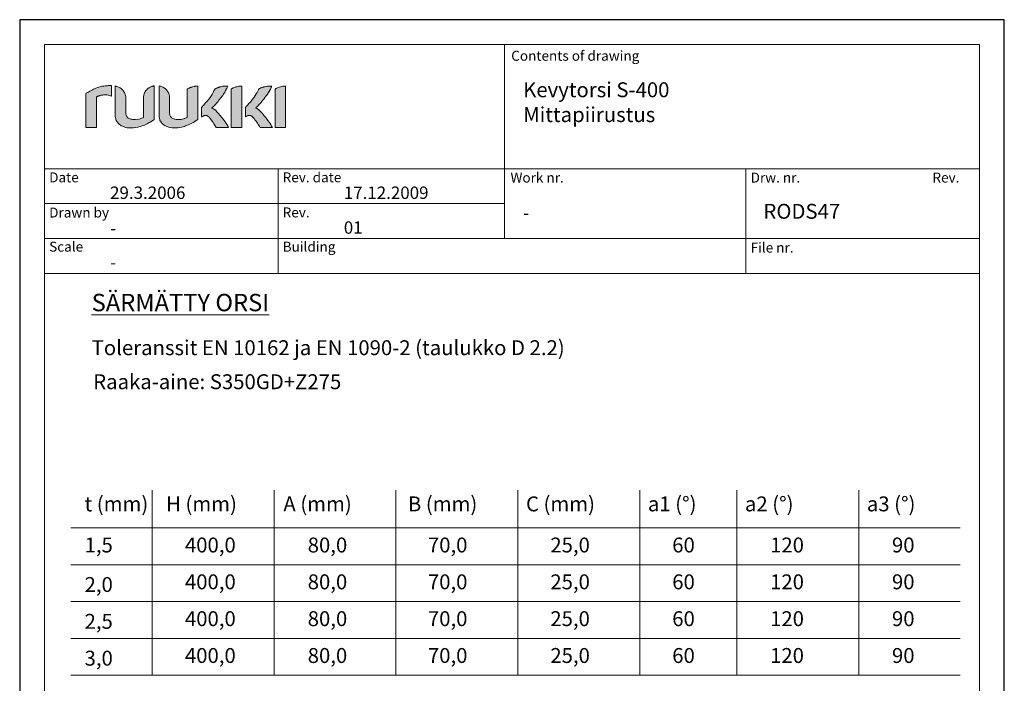
# Model space of a CAD drawing. Units: millimetres. Extents: x 22635 to 40283, y 6939 to 25672.
# Drawn here: x 29213 to 30203, y 7696 to 8364 of the extents above; entities that cross this region are included whole.
import ezdxf

# ---------------------------------------------------------------- set-up
doc = ezdxf.new("R2010")
doc.units = ezdxf.units.MM
for name, color, linetype, lineweight in [("'''", 3, 'Continuous', 20), ('Nimiö', 7, 'Continuous', 20), ('RUUKKI', 7, 'Continuous', 20)]:
    doc.layers.add(name, color=color, linetype=linetype, lineweight=lineweight)
doc.layers.add('DET_RAAMI_ULOIN', color=7, linetype='Continuous')
doc.layers.get("'''").off()
doc.styles.add('arial', font='ARIAL.TTF')

# ---------------------------------------------------------------- blocks, each defined once
blk = doc.blocks.new('ruukki_dwg')
at = {"layer": 'RUUKKI'}
for points in [[(-27.9, 99.7), (-27.9, 57.3), (-14.6, 57.3), (-14.6, 95.4), (-14, 95.7), (-13.7, 95.9), (-13.4, 96), (-13.1, 96.2), (-12.8, 96.3), (-12.5, 96.4), (-12.1, 96.6), (-11.5, 96.8), (-11.1, 96.9), (-10.8, 97), (-10.4, 97.1), (-10.1, 97.2), (-9.8, 97.3), (-9.1, 97.5), (-8.4, 97.6), (-7.4, 97.8), (-6.7, 97.9), (-5.8, 98.1), (-4.9, 98.1), (-3.3, 98.1), (-1.1, 98), (0.3, 97.8), (2.3, 97.3), (3.8, 96.6), (4.2, 96.4), (4.3, 96.4), (4.4, 96.4), (4.4, 96.4), (4.4, 109.6), (4.2, 109.7), (3.9, 109.7), (3.7, 109.7), (2.4, 109.7), (1.3, 109.7), (0.1, 109.7), (-1, 109.6), (-2.1, 109.5), (-3.6, 109.4), (-5.1, 109.2), (-6.5, 109), (-7.8, 108.8), (-9.9, 108.3), (-11.5, 107.8), (-13, 107.3), (-14.2, 106.9), (-15.4, 106.4), (-16.9, 105.7), (-18.1, 105.2), (-19.4, 104.5), (-23, 102.6), (-25.5, 101.1), (-26.5, 100.5), (-27.3, 100), (-27.6, 99.9), (-27.9, 99.7)], [(9.1, 109.3), (9.1, 72.2), (9.1, 70.8), (9.3, 69.4), (9.6, 68.1), (10, 66.9), (10.3, 66.1), (10.7, 65.4), (11.1, 64.6), (11.8, 63.6), (12.3, 63), (13.4, 61.8), (14.3, 61), (15.6, 60.1), (16.6, 59.4), (18.1, 58.7), (18.9, 58.3), (20.4, 57.8), (22.1, 57.3), (24.2, 56.9), (26.3, 56.7), (29.3, 56.7), (32, 56.9), (35, 57.2), (37.3, 57.6), (41.4, 58.6), (45.8, 60.2), (49.1, 61.9), (51.7, 63.3), (53, 64), (54.8, 65.1), (56, 65.8), (56.9, 66.4), (57.6, 66.9), (57.8, 67), (57.8, 88.2), (57.8, 109.5), (57.1, 109.3), (56.5, 109.1), (55.8, 108.9), (55.5, 108.8), (54.8, 108.6), (53.9, 108.2), (52.7, 107.7), (51.6, 107), (50.5, 106.3), (49.9, 105.9), (49.2, 105.2), (48.7, 104.8), (48.1, 104.1), (47.6, 103.6), (47.2, 103.1), (46.9, 102.5), (46.5, 102), (46.3, 101.7), (45.9, 100.8), (45.3, 99.2), (45, 98.2), (44.8, 97.1), (44.6, 96), (44.6, 95.3), (44.6, 94.5), (44.6, 69.8), (43.4, 69.2), (42.1, 68.7), (40.4, 68.1), (38.4, 67.6), (34.6, 67.1), (33.3, 67.1), (31.3, 67.2), (29.8, 67.4), (28.7, 67.6), (27.7, 67.9), (26.7, 68.3), (25.4, 69), (24.6, 69.8), (23.7, 70.9), (23.2, 71.7), (22.8, 72.7), (22.5, 73.7), (22.4, 74.3), (22.3, 74.9), (22.3, 75.6), (22.3, 76.2), (22.3, 76.6), (22.3, 94.3), (22.2, 95.5), (22, 97.3), (21.7, 98.4), (21.3, 99.7), (20.6, 101.2), (19.6, 102.9), (19, 103.7), (18.6, 104.1), (17.9, 104.9), (16.9, 105.7), (16.4, 106.1), (15.3, 106.8), (14.1, 107.5), (13.2, 107.9), (12.3, 108.3), (11.4, 108.7), (10.7, 108.9), (10.1, 109.1), (9.7, 109.1), (9.4, 109.2), (9.1, 109.3)], [(64, 109.5), (64, 72.2), (64, 71.3), (64.1, 70.3), (64.4, 68.5), (64.8, 67.3), (65.2, 66.1), (65.8, 65), (66.7, 63.6), (67.7, 62.4), (69.2, 61), (71.2, 59.6), (73.8, 58.3), (77, 57.3), (80.3, 56.8), (83.6, 56.7), (87.5, 56.9), (89.9, 57.2), (92.2, 57.6), (94.3, 58.1), (95.9, 58.5), (97.4, 59), (101, 60.4), (104.3, 62), (107.6, 63.8), (110.6, 65.7), (112.6, 67), (112.6, 109.2), (112.2, 109.2), (111.7, 109.1), (111.2, 109.1), (110.8, 109.1), (110.1, 109), (109.1, 108.8), (108.6, 108.7), (108.1, 108.6), (106.5, 108.2), (105.8, 108.1), (105.1, 107.9), (104.5, 107.7), (104.2, 107.6), (104, 107.5), (103.4, 107.3), (103.1, 107.2), (102.6, 107), (102.2, 106.8), (101.7, 106.6), (100.8, 106.1), (100.3, 105.8), (100, 105.6), (99.7, 105.5), (99.5, 105.3), (99.5, 69.8), (98.9, 69.5), (98, 69.1), (97.3, 68.8), (96.3, 68.4), (95.6, 68.2), (94.6, 67.9), (92.9, 67.5), (91.9, 67.3), (90.7, 67.2), (89.8, 67.1), (88.5, 67.1), (87.2, 67.1), (86.2, 67.2), (85.3, 67.3), (84.4, 67.4), (83.3, 67.7), (82.3, 68), (81.2, 68.5), (80.5, 68.9), (79.8, 69.4), (79.5, 69.7), (78.8, 70.4), (78.4, 71), (78, 71.9), (77.7, 72.6), (77.5, 73.2), (77.3, 74.3), (77.2, 75.2), (77.2, 76.2), (77.2, 76.5), (77.2, 94.5), (77.1, 95.3), (77, 96.8), (76.6, 98.5), (76.3, 99.5), (75.8, 100.8), (75.2, 102), (74.3, 103.3), (73.2, 104.6), (72, 105.7), (70.5, 106.8), (69, 107.7), (67.8, 108.2), (66.6, 108.7), (66, 108.9), (65.3, 109.1), (64.3, 109.4), (64, 109.5)], [(117.3, 82.4), (118, 83.1), (119.1, 84.2), (119.7, 84.9), (120.6, 85.9), (122.5, 88), (124.5, 90.3), (126.3, 92.5), (128, 94.7), (130.5, 98.7), (132, 101.2), (132.9, 103), (133.5, 104.2), (134, 105.3), (134.3, 105.5), (134.8, 105.8), (135.3, 106), (135.9, 106.4), (136.4, 106.6), (137, 106.8), (137.6, 107.1), (138.3, 107.4), (138.7, 107.5), (139, 107.6), (139.5, 107.7), (139.9, 107.9), (140.3, 108), (140.8, 108.1), (141.2, 108.2), (141.7, 108.3), (142.7, 108.5), (143.4, 108.7), (144.2, 108.8), (144.9, 108.8), (145.6, 108.9), (146.3, 109), (148.5, 109.1), (149.8, 109.2), (150.1, 109.2), (150.3, 109.2), (150.3, 109), (150.2, 108.8), (150, 108.3), (149.6, 107.4), (149.3, 106.7), (149, 106), (148.8, 105.7), (147.6, 103.4), (146.8, 101.9), (145.8, 100.3), (145, 99), (143.9, 97.4), (143.1, 96.4), (141.9, 94.7), (139.2, 91.3), (138.1, 89.9), (137.4, 89.1), (136.4, 87.9), (134.3, 85.6), (133.2, 84.5), (132.2, 83.5), (130.8, 82.1), (130.2, 81.6), (130.6, 81.5), (131.4, 81.2), (131.7, 81), (132.4, 80.6), (133.4, 79.9), (134.2, 79.3), (134.4, 79.1), (135.6, 78), (136.6, 76.9), (138.7, 74.6), (140.3, 72.8), (142.9, 69.7), (144.8, 67.1), (146.8, 64.2), (149.1, 60.8), (149.4, 60.4), (150, 59.3), (150.4, 58.6), (150.9, 57.8), (151, 57.5), (151.1, 57.3), (135.7, 57.3), (134.4, 59.4), (132.9, 61.8), (132, 63.2), (129.7, 66.4), (128.3, 68.2), (126.8, 69.9), (125.7, 71), (124.9, 71.6), (124.4, 71.9), (124.1, 72), (123.9, 72.1), (123.8, 72.2), (123.5, 72.2), (123.2, 72.3), (123, 72.3), (122.8, 72.3), (122.6, 72.3), (122.1, 72.3), (121.9, 72.3), (121.6, 72.2), (121.1, 72.1), (120.8, 72), (120.5, 72), (120.4, 71.9), (120.1, 71.8), (119.8, 71.7), (119.6, 71.6), (119.3, 71.5), (119, 71.3), (118.8, 71.2), (118.5, 71), (118.3, 70.9), (117.8, 70.6), (117.8, 70.6), (117.7, 70.5), (117.5, 70.5), (117.3, 70.3), (117.3, 82.4)], [(154.5, 105.3), (155, 105.6), (155.6, 106), (156.2, 106.3), (156.8, 106.6), (157.2, 106.8), (158.7, 107.4), (159.6, 107.7), (160.5, 108), (161.9, 108.3), (163.1, 108.6), (164.2, 108.8), (165.4, 109), (166.6, 109.1), (167.1, 109.1), (167.7, 109.2), (167.7, 57.3), (154.5, 57.3), (154.5, 105.3)], [(172.4, 82.4), (173.8, 83.9), (175.4, 85.6), (176.3, 86.7), (177.5, 88), (178.6, 89.1), (179.6, 90.3), (180.5, 91.4), (181.3, 92.5), (182.1, 93.5), (182.7, 94.3), (183.2, 95), (184.8, 97.4), (186, 99.3), (187, 101.2), (188.3, 103.6), (188.8, 104.8), (189.1, 105.3), (189.2, 105.4), (189.5, 105.6), (189.7, 105.7), (190, 105.9), (190.5, 106.2), (191.2, 106.5), (191.7, 106.7), (192.3, 107), (193, 107.2), (193.7, 107.5), (194.5, 107.7), (194.9, 107.9), (195.4, 108), (195.8, 108.1), (196.3, 108.2), (196.8, 108.3), (197.8, 108.5), (198.5, 108.7), (199.6, 108.8), (200.3, 108.9), (201, 108.9), (201.4, 109), (202.4, 109), (203.6, 109.1), (204, 109.1), (204.8, 109.2), (205.2, 109.2), (205.4, 109.2), (205.3, 109), (205.3, 109), (205.2, 108.8), (205.1, 108.5), (205, 108.3), (204.9, 108), (204.8, 107.7), (204.7, 107.4), (204.5, 107.1), (204.4, 106.7), (204.2, 106.4), (203.7, 105.3), (203.5, 104.9), (203.3, 104.5), (203.1, 104.1), (203, 103.9), (202.8, 103.6), (202.4, 102.8), (202, 102.2), (201.3, 101), (200, 99), (199.2, 97.8), (198.2, 96.4), (196.9, 94.7), (195.5, 92.8), (194.3, 91.3), (193.1, 89.9), (192.1, 88.7), (190.8, 87.2), (188.8, 85.1), (187.8, 84), (186.3, 82.6), (185.8, 82.1), (185.3, 81.6), (186, 81.4), (186.6, 81.1), (187, 81), (187.5, 80.6), (188, 80.2), (188.6, 79.8), (189.2, 79.3), (190.1, 78.4), (192.1, 76.5), (193.8, 74.6), (196.1, 71.9), (197.9, 69.7), (200.7, 65.8), (202.4, 63.5), (204.2, 60.8), (205.3, 58.9), (206.2, 57.3), (190.8, 57.3), (189.9, 58.8), (188.5, 61), (187.4, 62.7), (185.8, 65.1), (184.4, 66.9), (183.4, 68.2), (182.4, 69.3), (181.3, 70.4), (180.4, 71.3), (179.8, 71.8), (179.2, 72), (178.6, 72.2), (178, 72.3), (177.6, 72.3), (176.9, 72.3), (176.4, 72.2), (175.7, 72), (175.1, 71.8), (174.7, 71.6), (174.1, 71.3), (173.5, 71), (173.1, 70.8), (172.7, 70.5), (172.4, 70.4), (172.4, 70.3), (172.4, 82.4)], [(209.6, 105.3), (210.1, 105.6), (210.7, 106), (211.3, 106.3), (211.9, 106.6), (212.8, 107), (213.8, 107.4), (214.7, 107.7), (216.3, 108.2), (217.6, 108.5), (219.3, 108.8), (220.5, 109), (221.5, 109.1), (222.4, 109.1), (222.8, 109.2), (222.8, 57.3), (209.6, 57.3), (209.6, 105.3)]]:
    blk.add_lwpolyline(points, dxfattribs=at)
blk = doc.blocks.new('ruukkidwg')
at = {"layer": "'''", "ltscale": 70, "xscale": 6.199999999999818, "yscale": 6.199999999999818, "zscale": 6.199999999999818}
blk.add_blockref('ruukki_dwg', (269.8, -305.9), dxfattribs=at)

msp = doc.modelspace()

# ---------------------------------------------------------------- hatches: boundary and pattern name
at = {"layer": 'Nimiö'}
h = msp.add_hatch(color=256, dxfattribs=at)
h.paths.add_polyline_path([(29279.39, 8289.28), (29279.39, 8255.3), (29289.99, 8255.3), (29289.99, 8285.87), (29290.46, 8286.12), (29290.71, 8286.23), (29290.96, 8286.34), (29291.22, 8286.45), (29291.47, 8286.56), (29291.74, 8286.67), (29292, 8286.77), (29292.53, 8286.96), (29292.8, 8287.05), (29293.08, 8287.14), (29293.35, 8287.22), (29293.62, 8287.3), (29293.9, 8287.37), (29294.45, 8287.52), (29295, 8287.64), (29295.81, 8287.8), (29296.34, 8287.88), (29297.09, 8287.98), (29297.8, 8288.03), (29299.05, 8288.04), (29300.81, 8287.95), (29301.95, 8287.8), (29303.57, 8287.39), (29304.8, 8286.84), (29305.12, 8286.65), (29305.2, 8286.62), (29305.26, 8286.62), (29305.27, 8286.65), (29305.27, 8297.24), (29305.07, 8297.26), (29304.87, 8297.29), (29304.67, 8297.29), (29303.68, 8297.3), (29302.74, 8297.3), (29301.82, 8297.27), (29300.94, 8297.23), (29300.08, 8297.17), (29298.84, 8297.06), (29297.67, 8296.93), (29296.54, 8296.75), (29295.46, 8296.55), (29293.78, 8296.16), (29292.51, 8295.79), (29291.28, 8295.37), (29290.35, 8295.04), (29289.4, 8294.66), (29288.15, 8294.13), (29287.25, 8293.71), (29286.14, 8293.14), (29283.29, 8291.59), (29281.26, 8290.43), (29280.45, 8289.94), (29279.81, 8289.56), (29279.6, 8289.42)])
h.paths.add_polyline_path([(29309, 8296.98), (29309, 8267.28), (29309.05, 8266.12), (29309.18, 8265.02), (29309.42, 8263.97), (29309.73, 8262.98), (29310, 8262.36), (29310.29, 8261.77), (29310.6, 8261.18), (29311.16, 8260.38), (29311.55, 8259.87), (29312.43, 8258.93), (29313.15, 8258.27), (29314.21, 8257.51), (29315.04, 8257), (29316.22, 8256.4), (29316.83, 8256.14), (29318.1, 8255.69), (29319.4, 8255.33), (29321.08, 8255.02), (29322.77, 8254.86), (29325.21, 8254.85), (29327.4, 8254.96), (29329.79, 8255.23), (29331.62, 8255.53), (29334.9, 8256.38), (29338.39, 8257.67), (29341.06, 8258.97), (29343.15, 8260.08), (29344.21, 8260.68), (29345.63, 8261.53), (29346.61, 8262.15), (29347.3, 8262.6), (29347.86, 8262.98), (29348.02, 8263.1), (29348.02, 8280.1), (29348.02, 8297.11), (29347.5, 8296.98), (29346.97, 8296.84), (29346.44, 8296.68), (29346.19, 8296.59), (29345.67, 8296.41), (29344.92, 8296.12), (29343.96, 8295.66), (29343.04, 8295.14), (29342.16, 8294.56), (29341.75, 8294.24), (29341.15, 8293.73), (29340.77, 8293.37), (29340.24, 8292.81), (29339.89, 8292.41), (29339.57, 8291.99), (29339.28, 8291.56), (29338.99, 8291.12), (29338.87, 8290.88), (29338.49, 8290.18), (29338.01, 8288.9), (29337.77, 8288.09), (29337.6, 8287.24), (29337.48, 8286.35), (29337.44, 8285.75), (29337.42, 8285.12), (29337.42, 8265.31), (29336.48, 8264.84), (29335.44, 8264.41), (29334.11, 8263.96), (29332.47, 8263.54), (29329.42, 8263.15), (29328.37, 8263.15), (29326.8, 8263.23), (29325.61, 8263.39), (29324.71, 8263.57), (29323.89, 8263.8), (29323.13, 8264.11), (29322.12, 8264.69), (29321.4, 8265.3), (29320.68, 8266.18), (29320.3, 8266.86), (29320, 8267.63), (29319.77, 8268.48), (29319.69, 8268.94), (29319.62, 8269.43), (29319.58, 8269.94), (29319.56, 8270.47), (29319.55, 8270.74), (29319.55, 8284.97), (29319.52, 8285.9), (29319.33, 8287.38), (29319.15, 8288.21), (29318.81, 8289.27), (29318.27, 8290.5), (29317.42, 8291.85), (29316.94, 8292.46), (29316.6, 8292.85), (29316.05, 8293.42), (29315.26, 8294.1), (29314.84, 8294.42), (29313.97, 8295.01), (29313.06, 8295.54), (29312.33, 8295.89), (29311.59, 8296.2), (29310.83, 8296.47), (29310.31, 8296.64), (29309.79, 8296.79), (29309.52, 8296.86), (29309.26, 8296.92)])
h.paths.add_polyline_path([(29353, 8297.11), (29353, 8267.28), (29353.01, 8266.49), (29353.08, 8265.74), (29353.33, 8264.31), (29353.62, 8263.31), (29353.99, 8262.36), (29354.44, 8261.47), (29355.16, 8260.38), (29355.98, 8259.38), (29357.15, 8258.27), (29358.76, 8257.17), (29360.83, 8256.14), (29363.4, 8255.33), (29366.09, 8254.91), (29368.75, 8254.84), (29371.82, 8255), (29373.8, 8255.23), (29375.63, 8255.53), (29377.32, 8255.92), (29378.6, 8256.28), (29379.82, 8256.68), (29382.67, 8257.79), (29385.34, 8259.11), (29387.96, 8260.53), (29390.36, 8262), (29391.99, 8263.1), (29391.99, 8296.87), (29391.61, 8296.86), (29391.25, 8296.85), (29390.8, 8296.81), (29390.55, 8296.79), (29389.93, 8296.7), (29389.19, 8296.59), (29388.77, 8296.51), (29388.34, 8296.43), (29387.05, 8296.14), (29386.5, 8296), (29385.98, 8295.85), (29385.5, 8295.7), (29385.26, 8295.62), (29385.03, 8295.55), (29384.59, 8295.39), (29384.37, 8295.3), (29383.97, 8295.15), (29383.6, 8294.99), (29383.24, 8294.82), (29382.47, 8294.42), (29382.08, 8294.2), (29381.84, 8294.04), (29381.64, 8293.91), (29381.44, 8293.78), (29381.44, 8265.31), (29380.97, 8265.06), (29380.22, 8264.73), (29379.71, 8264.52), (29378.92, 8264.22), (29378.38, 8264.04), (29377.56, 8263.81), (29376.2, 8263.48), (29375.4, 8263.34), (29374.37, 8263.21), (29373.65, 8263.15), (29372.64, 8263.15), (29371.57, 8263.18), (29370.81, 8263.23), (29370.08, 8263.3), (29369.38, 8263.41), (29368.5, 8263.61), (29367.69, 8263.87), (29366.78, 8264.27), (29366.27, 8264.57), (29365.67, 8265.03), (29365.4, 8265.28), (29364.9, 8265.85), (29364.58, 8266.32), (29364.22, 8267.02), (29364, 8267.6), (29363.87, 8268.02), (29363.69, 8268.91), (29363.61, 8269.65), (29363.57, 8270.44), (29363.57, 8270.71), (29363.57, 8285.12), (29363.54, 8285.75), (29363.44, 8286.95), (29363.14, 8288.36), (29362.9, 8289.17), (29362.5, 8290.18), (29362, 8291.12), (29361.27, 8292.2), (29360.42, 8293.18), (29359.46, 8294.07), (29358.19, 8295), (29357.06, 8295.66), (29356.09, 8296.12), (29355.09, 8296.51), (29354.58, 8296.68), (29354.05, 8296.84), (29353.26, 8297.04)])
h.paths.add_polyline_path([(29395.75, 8275.42), (29396.28, 8275.94), (29397.15, 8276.87), (29397.63, 8277.41), (29398.39, 8278.25), (29399.88, 8279.88), (29401.5, 8281.76), (29402.92, 8283.52), (29404.28, 8285.3), (29406.33, 8288.45), (29407.49, 8290.5), (29408.26, 8291.97), (29408.71, 8292.89), (29409.14, 8293.78), (29409.38, 8293.94), (29409.73, 8294.15), (29410.13, 8294.38), (29410.63, 8294.64), (29411.03, 8294.82), (29411.48, 8295.01), (29412, 8295.22), (29412.55, 8295.43), (29412.85, 8295.53), (29413.15, 8295.62), (29413.48, 8295.73), (29413.81, 8295.83), (29414.17, 8295.93), (29414.53, 8296.02), (29414.91, 8296.11), (29415.29, 8296.2), (29416.11, 8296.36), (29416.67, 8296.46), (29417.25, 8296.54), (29417.83, 8296.61), (29418.41, 8296.67), (29418.98, 8296.72), (29420.74, 8296.83), (29421.76, 8296.86), (29422.01, 8296.87), (29422.19, 8296.87), (29422.14, 8296.71), (29422.08, 8296.55), (29421.93, 8296.16), (29421.62, 8295.45), (29421.38, 8294.92), (29421.11, 8294.35), (29420.97, 8294.06), (29420.03, 8292.24), (29419.37, 8291.08), (29418.6, 8289.79), (29417.89, 8288.69), (29417.06, 8287.48), (29416.43, 8286.6), (29415.44, 8285.28), (29413.29, 8282.53), (29412.4, 8281.44), (29411.83, 8280.77), (29411.03, 8279.84), (29409.34, 8278.02), (29408.48, 8277.13), (29407.69, 8276.34), (29406.52, 8275.2), (29406.08, 8274.79), (29406.36, 8274.72), (29407.02, 8274.46), (29407.3, 8274.33), (29407.86, 8274), (29408.6, 8273.46), (29409.25, 8272.92), (29409.43, 8272.76), (29410.36, 8271.88), (29411.19, 8271.03), (29412.91, 8269.2), (29414.18, 8267.74), (29416.21, 8265.21), (29417.76, 8263.12), (29419.37, 8260.86), (29421.22, 8258.09), (29421.43, 8257.76), (29421.95, 8256.9), (29422.25, 8256.38), (29422.62, 8255.7), (29422.73, 8255.5), (29422.83, 8255.3), (29410.47, 8255.3), (29409.43, 8257.03), (29408.23, 8258.93), (29407.51, 8260.02), (29405.67, 8262.64), (29404.57, 8264.02), (29403.35, 8265.37), (29402.46, 8266.25), (29401.84, 8266.78), (29401.4, 8267.04), (29401.21, 8267.12), (29401.01, 8267.19), (29400.91, 8267.22), (29400.71, 8267.27), (29400.49, 8267.29), (29400.28, 8267.32), (29400.17, 8267.32), (29399.94, 8267.32), (29399.61, 8267.31), (29399.39, 8267.29), (29399.18, 8267.27), (29398.75, 8267.18), (29398.55, 8267.13), (29398.31, 8267.06), (29398.19, 8267.02), (29397.96, 8266.93), (29397.71, 8266.82), (29397.59, 8266.77), (29397.35, 8266.66), (29397.12, 8266.54), (29396.9, 8266.43), (29396.69, 8266.31), (29396.5, 8266.2), (29396.16, 8266), (29396.01, 8265.91), (29395.91, 8265.85), (29395.75, 8265.74)])
h.paths.add_polyline_path([(29425.55, 8293.78), (29425.95, 8294.04), (29426.45, 8294.35), (29426.88, 8294.58), (29427.36, 8294.82), (29427.71, 8294.99), (29428.93, 8295.47), (29429.61, 8295.7), (29430.35, 8295.93), (29431.43, 8296.2), (29432.43, 8296.43), (29433.28, 8296.58), (29434.28, 8296.72), (29435.27, 8296.81), (29435.65, 8296.84), (29436.12, 8296.87), (29436.12, 8255.3), (29425.55, 8255.3)])
h.paths.add_polyline_path([(29439.87, 8275.42), (29441.02, 8276.62), (29442.26, 8277.97), (29443.04, 8278.83), (29443.99, 8279.88), (29444.82, 8280.83), (29445.62, 8281.76), (29446.36, 8282.66), (29447.03, 8283.52), (29447.64, 8284.3), (29448.15, 8284.98), (29448.58, 8285.56), (29449.82, 8287.41), (29450.76, 8288.97), (29451.61, 8290.5), (29452.61, 8292.43), (29453.05, 8293.34), (29453.27, 8293.78), (29453.35, 8293.85), (29453.63, 8294.03), (29453.73, 8294.09), (29453.96, 8294.22), (29454.39, 8294.46), (29454.95, 8294.73), (29455.38, 8294.92), (29455.86, 8295.12), (29456.38, 8295.32), (29456.97, 8295.53), (29457.6, 8295.73), (29457.94, 8295.83), (29458.29, 8295.93), (29458.64, 8296.02), (29459.03, 8296.11), (29459.42, 8296.2), (29460.23, 8296.36), (29460.8, 8296.46), (29461.66, 8296.58), (29462.24, 8296.65), (29462.81, 8296.69), (29463.09, 8296.72), (29463.91, 8296.77), (29464.86, 8296.83), (29465.24, 8296.84), (29465.88, 8296.86), (29466.14, 8296.87), (29466.32, 8296.87), (29466.26, 8296.71), (29466.21, 8296.55), (29466.12, 8296.36), (29466.04, 8296.16), (29465.94, 8295.93), (29465.85, 8295.71), (29465.73, 8295.45), (29465.62, 8295.19), (29465.49, 8294.92), (29465.36, 8294.64), (29464.94, 8293.76), (29464.79, 8293.46), (29464.65, 8293.16), (29464.5, 8292.85), (29464.38, 8292.65), (29464.27, 8292.45), (29463.9, 8291.79), (29463.63, 8291.31), (29463.03, 8290.31), (29462.01, 8288.69), (29461.38, 8287.78), (29460.54, 8286.6), (29459.56, 8285.28), (29458.36, 8283.72), (29457.41, 8282.53), (29456.51, 8281.44), (29455.67, 8280.45), (29454.64, 8279.28), (29453.02, 8277.57), (29452.19, 8276.73), (29451.06, 8275.62), (29450.63, 8275.2), (29450.2, 8274.79), (29450.75, 8274.64), (29451.27, 8274.4), (29451.55, 8274.26), (29451.97, 8274), (29452.41, 8273.69), (29452.87, 8273.33), (29453.36, 8272.92), (29454.08, 8272.25), (29455.67, 8270.67), (29457.03, 8269.2), (29458.9, 8267.02), (29460.32, 8265.21), (29462.59, 8262.13), (29463.91, 8260.24), (29465.35, 8258.09), (29466.23, 8256.63), (29466.95, 8255.3), (29454.6, 8255.3), (29453.89, 8256.47), (29452.77, 8258.25), (29451.87, 8259.65), (29450.59, 8261.52), (29449.51, 8262.99), (29448.69, 8264.02), (29447.91, 8264.92), (29447.02, 8265.82), (29446.31, 8266.49), (29445.79, 8266.9), (29445.33, 8267.12), (29444.82, 8267.27), (29444.39, 8267.32), (29444.06, 8267.32), (29443.51, 8267.29), (29443.08, 8267.22), (29442.55, 8267.09), (29442.07, 8266.93), (29441.71, 8266.77), (29441.24, 8266.54), (29440.8, 8266.31), (29440.42, 8266.09), (29440.13, 8265.91), (29439.9, 8265.77), (29439.87, 8265.74)])
h.paths.add_polyline_path([(29469.72, 8293.78), (29470.13, 8294.04), (29470.61, 8294.35), (29471.05, 8294.58), (29471.54, 8294.82), (29472.26, 8295.15), (29473.09, 8295.47), (29473.78, 8295.7), (29475.06, 8296.07), (29476.11, 8296.32), (29477.45, 8296.58), (29478.46, 8296.72), (29479.24, 8296.8), (29479.99, 8296.84), (29480.29, 8296.87), (29480.29, 8255.3), (29469.72, 8255.3)])

# ---------------------------------------------------------------- linework, layer by layer
at = {"layer": 'DET_RAAMI_ULOIN', "color": 2}
msp.add_lwpolyline([(29212.91, 6938.63), (30202.91, 6938.63), (30202.91, 8363.63), (29212.91, 8363.63)], close=True, dxfattribs=at)
at = {"layer": 'Nimiö', "color": 2}
for p, q in [((29237.91, 8213.63), (29942.91, 8213.63)), ((29472.91, 8213.63), (29472.91, 8108.23)), ((29700.41, 8143.63), (29700.41, 8213.63)), ((29237.91, 8178.63), (29700.41, 8178.63)), ((29237.91, 8143.63), (29942.91, 8143.63)), ((29237.91, 8108.23), (30177.91, 8108.23)), ((29346.12, 7890.18), (29346.12, 7704.14)), ((29468.69, 7890.18), (29468.69, 7704.14)), ((29591.26, 7890.18), (29591.26, 7704.14)), ((29713.84, 7890.18), (29713.84, 7704.14)), ((29836.41, 7890.18), (29836.41, 7704.14)), ((29933.97, 7890.18), (29933.97, 7704.14)), ((30056.54, 7890.18), (30056.54, 7704.14)), ((29264.26, 7852.34), (30158.51, 7852.34)), ((29264.26, 7815.29), (30158.51, 7815.29)), ((29264.26, 7778.24), (30158.51, 7778.24)), ((29264.26, 7741.19), (30158.51, 7741.19)), ((29264.26, 7704.14), (30158.51, 7704.14))]:
    msp.add_line(p, q, dxfattribs=at)
for points in [[(29237.91, 6963.63), (30177.91, 6963.63), (30177.91, 8338.63), (29237.91, 8338.63)], [(29942.91, 8213.63), (29942.91, 8143.63), (30177.91, 8143.63), (30177.91, 8213.63)]]:
    msp.add_lwpolyline(points, close=True, dxfattribs=at)
for points in [[(29700.41, 8213.63), (29700.41, 8338.63)], [(29942.91, 8108.23), (29942.91, 8143.6)]]:
    msp.add_lwpolyline(points, dxfattribs=at)
msp.add_point((29237.91, 8213), dxfattribs=at)

# ---------------------------------------------------------------- block references
at = {"layer": 'Nimiö', "xscale": 0.1292605112905676, "yscale": 0.1292605112905676, "zscale": 0.1292605112905676}
msp.add_blockref('ruukkidwg', (29266.85, 8248.93), dxfattribs=at)

# ---------------------------------------------------------------- texts
at = {"layer": 'Nimiö', "color": 1, "style": 'arial'}
for s, p in [('Contents of drawing', (29707.12, 8322.31)), ('Date', (29242.53, 8199.97)), ('Rev. date', (29477.31, 8199.99)), ('Work nr.', (29706.39, 8199.72)), ('Drw. nr.', (29947.83, 8199.77)), ('Rev.', (30130.67, 8199.77)), ('Drawn by', (29242.53, 8164.6)), ('Rev.', (29477.31, 8164.72)), ('Scale', (29242.53, 8130.25)), ('Building', (29477.31, 8130.26)), ('File nr.', (29947.83, 8129.33))]:
    msp.add_text(s, height=10, dxfattribs=at).set_placement(p)
at = {"layer": 'Nimiö', "color": 2, "attachment_point": 1, "style": 'arial'}
for s, insert, char_height, width in [('Kevytorsi S-400\\PMittapiirustus', (29719.14, 8300.63), 15, 458.772), ('{\\fArial|b1|i0|c0|p34;\\LSÄRMÄTTY ORSI}', (29285.26, 8087.82), 17.5, 645.3742), ('Toleranssit EN 10162 ja EN 1090-2 (taulukko D 2.2)', (29285.26, 8041.13), 15, 499.849), ('Raaka-aine: S350GD+Z275', (29286.84, 8006.91), 15, 383.756), ('t (mm)', (29278.15, 7883.99), 15, 82.913), ('H (mm)', (29360.11, 7883.99), 15, 82.913), ('A (mm)', (29478.03, 7883.99), 15, 82.913), ('B (mm)', (29603.27, 7883.99), 15, 82.913), ('C (mm)', (29721.97, 7883.99), 15, 82.913), ('a1 (°)', (29844.55, 7883.99), 15, 82.913), ('a2 (°)', (29942.1, 7883.99), 15, 82.913), ('a3 (°)', (30064.68, 7883.99), 15, 82.913), ('1,5', (29278.15, 7842.63), 15, 82.913), ('400,0 ', (29379.04, 7842.63), 15, 109.738), ('80,0', (29502.5, 7842.63), 15, 107.3065), ('70,{\\fArial|b0|i0|c238|p34;0}', (29623.36, 7842.63), 15, 109.951), ('{\\fArial|b0|i0|c238|p34;2}5,0', (29746.45, 7842.63), 15, 107.3065), ('{\\fArial|b0|i0|c238|p34;6}0', (29869.02, 7842.63), 15, 107.3065), ('{\\fArial|b0|i0|c238|p34;1}20', (29967.39, 7842.63), 15, 107.3065), ('90', (30089.96, 7842.63), 15, 107.3065), ('2,0', (29278.15, 7802.88), 15, 82.913), ('400,0 ', (29379.04, 7805.58), 15, 109.738), ('80,0', (29502.5, 7805.58), 15, 107.3065), ('70,{\\fArial|b0|i0|c238|p34;0}', (29623.36, 7805.58), 15, 109.951), ('{\\fArial|b0|i0|c238|p34;2}5,0', (29746.45, 7805.58), 15, 107.3065), ('{\\fArial|b0|i0|c238|p34;6}0', (29869.02, 7805.58), 15, 107.3065), ('{\\fArial|b0|i0|c238|p34;1}20', (29967.39, 7805.58), 15, 107.3065), ('90', (30089.96, 7805.58), 15, 107.3065), ('2,5', (29278.15, 7765.83), 15, 82.913), ('400,0 ', (29379.04, 7768.53), 15, 109.738), ('80,0', (29502.5, 7768.53), 15, 107.3065), ('70,{\\fArial|b0|i0|c238|p34;0}', (29623.36, 7768.53), 15, 109.951), ('{\\fArial|b0|i0|c238|p34;2}5,0', (29746.45, 7768.53), 15, 107.3065), ('{\\fArial|b0|i0|c238|p34;6}0', (29869.02, 7768.53), 15, 107.3065), ('{\\fArial|b0|i0|c238|p34;1}20', (29967.39, 7768.53), 15, 107.3065), ('90', (30089.96, 7768.53), 15, 107.3065), ('3,0', (29278.15, 7728.78), 15, 82.913), ('400,0 ', (29379.04, 7731.48), 15, 109.738), ('80,0', (29502.5, 7731.48), 15, 107.3065), ('70,{\\fArial|b0|i0|c238|p34;0}', (29623.36, 7731.48), 15, 109.951), ('{\\fArial|b0|i0|c238|p34;2}5,0', (29746.45, 7731.48), 15, 107.3065), ('{\\fArial|b0|i0|c238|p34;6}0', (29869.02, 7731.48), 15, 107.3065), ('{\\fArial|b0|i0|c238|p34;1}20', (29967.39, 7731.48), 15, 107.3065), ('90', (30089.96, 7731.48), 15, 107.3065)]:
    msp.add_mtext(s, dxfattribs=dict(at, insert=insert, char_height=char_height, width=width))
at = {"layer": 'Nimiö', "color": 3, "attachment_point": 1, "style": 'arial'}
for s, insert, char_height, width in [('{\\C2;29.3.2006}', (29303.79, 8195.77), 12.5, 106.1675), ('{\\C2;17.12.2009}', (29538.79, 8195.77), 12.5, 106.1675), ('{\\C2;RODS47}', (29960.72, 8178.33), 15, 132.4405), ('{\\C2;-}', (29719.14, 8175.57), 12.5, 169.5785), ('{\\C2;01}', (29538.79, 8160.77), 12.5, 106.1675), ('{\\C2;-}', (29303.79, 8160.12), 12.5, 106.1675), ('{\\C2;-}', (29303.79, 8125.77), 12.5, 106.1675)]:
    msp.add_mtext(s, dxfattribs=dict(at, insert=insert, char_height=char_height, width=width))

doc.saveas('drawing.dxf')
